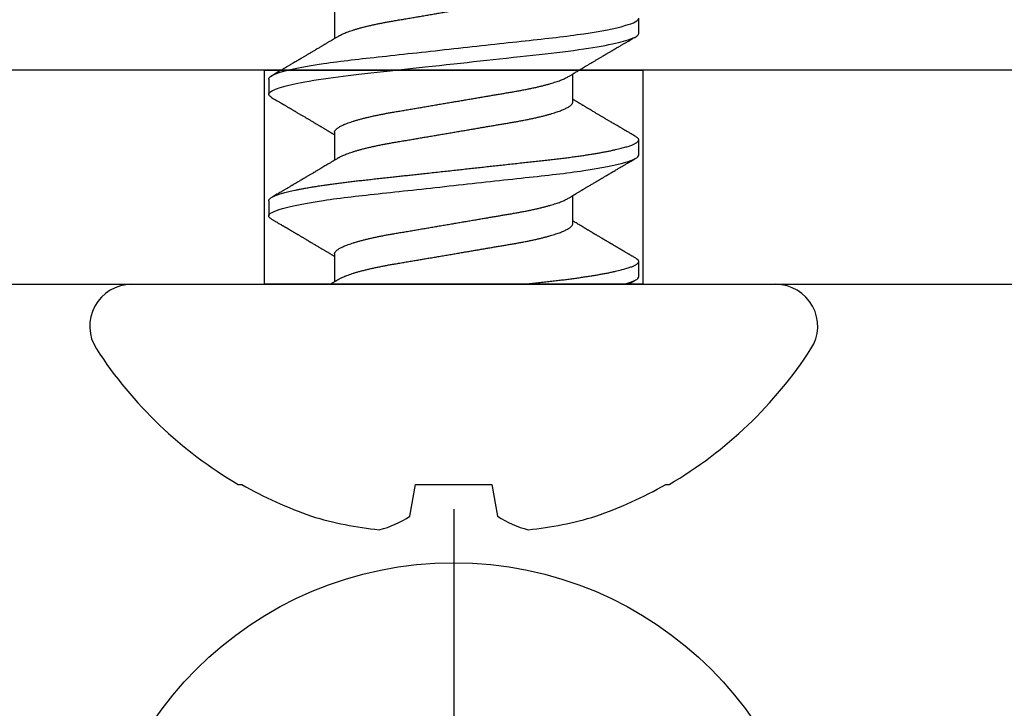
# Model space of a CAD drawing. Units: inches. Extents: x 0 to 108, y 0 to 43.
# Drawn here: x 5 to 5, y 24 to 25 of the extents above; entities that cross this region are included whole.
import ezdxf
from ezdxf import colors
from ezdxf.entities.mleader import LeaderData, LeaderLine
from ezdxf.math import Vec2, Vec3

# ---------------------------------------------------------------- set-up
doc = ezdxf.new("R2010")
doc.units = ezdxf.units.IN
doc.header["$LTSCALE"] = 0.5
doc.header["$MEASUREMENT"] = 0
doc.layers.add('Arcadia-Profile', color=6, linetype='Continuous')
doc.layers.add('Arcadia-Text', color=3, linetype='Continuous')
doc.styles.get("Standard").update_dxf_attribs({"font": 'ARIALN.TTF'})

# ---------------------------------------------------------------- blocks, each defined once
blk = doc.blocks.new('Clip OPG1999-4')
at = {"layer": 'Arcadia-Profile'}
for points in [[(-1.375, -0.875), (1.375, -0.875), (1.375, 0), (-1.375, 0)], [(1.375, 0), (-1.375, 0), (-1.375, -0.125), (1.375, -0.125)], [(-0.6395, -0.125), (-0.8605, -0.125), (-0.8605, 0), (-0.6395, 0)]]:
    blk.add_lwpolyline(points, close=True, dxfattribs=at)
blk = doc.blocks.new('*U100')
at = {"layer": 'Arcadia-Profile'}
blk.add_line((0, 0.24375), (0, -0.24375), dxfattribs=at)
blk.add_circle((0, 0), 0.2125, dxfattribs=at)
blk = doc.blocks.new('*U101')
at = {"layer": 'Arcadia-Profile'}
for p, q in [((0, 0.18806), (0, -0.18806)), ((-0.11686, 0.12575), (-0.11686, 0.12375)), ((0.04881, 0.108), (0.03994, 0.108)), ((0.11981, 0.108), (0.11094, 0.108)), ((0.01775, 0.06957), (0.00144, 0.06957)), ((0.08875, 0.06957), (0.07244, 0.06957)), ((0.15975, 0.06957), (0.14344, 0.06957)), ((-0.13533, 0.02557), (-0.11686, 0.02231)), ((-0.11686, 0.02231), (-0.11686, -0.02231)), ((-0.11686, -0.02231), (-0.13533, -0.02557)), ((0.0355, -0.06957), (0.05181, -0.06957)), ((0.1065, -0.06957), (0.12281, -0.06957)), ((0.00444, -0.108), (0.01331, -0.108)), ((0.07544, -0.108), (0.08431, -0.108)), ((0.14644, -0.108), (0.15531, -0.108)), ((-0.11686, -0.12375), (-0.11686, -0.12575))]:
    blk.add_line(p, q, dxfattribs=at)
at = {"layer": 'Arcadia-Profile', "flags": 128}
blk.add_lwpolyline([(0.10904, 0.10632), (0.10936, 0.10682), (0.10977, 0.10734), (0.11017, 0.10771), (0.11056, 0.10793), (0.11094, 0.108), (0.11129, 0.10794), (0.11165, 0.10775), (0.11201, 0.10744), (0.11239, 0.10699), (0.11277, 0.10642), (0.11316, 0.10571), (0.11356, 0.10486), (0.11393, 0.10397), (0.11431, 0.10296), (0.11469, 0.10184), (0.11507, 0.10061), (0.11545, 0.09926), (0.11584, 0.09781), (0.11623, 0.09625), (0.11662, 0.09458), (0.11701, 0.0928), (0.1174, 0.09093), (0.11779, 0.08896), (0.11818, 0.0869), (0.11863, 0.08435), (0.11908, 0.08168), (0.11953, 0.0789), (0.11997, 0.07602), (0.12037, 0.07326), (0.12076, 0.07043), (0.12115, 0.06754), (0.12153, 0.06457), (0.1219, 0.06156), (0.12226, 0.05849), (0.12262, 0.05538), (0.123, 0.05191), (0.12339, 0.04834), (0.12379, 0.04466), (0.12421, 0.0409), (0.12463, 0.03704), (0.12499, 0.03377), (0.12535, 0.03044), (0.12572, 0.02706), (0.1261, 0.02365), (0.12647, 0.02019), (0.12686, 0.01671), (0.12731, 0.01256), (0.12777, 0.00839), (0.12823, 0.0042), (0.12869, 0), (0.12911, -0.00389), (0.12954, -0.00777), (0.12996, -0.01163), (0.13038, -0.01548), (0.1308, -0.01929), (0.13121, -0.02307), (0.13162, -0.0268), (0.13207, -0.03085), (0.1325, -0.03483), (0.13293, -0.03873), (0.13335, -0.04255), (0.13376, -0.04627), (0.13416, -0.0499), (0.13454, -0.05343), (0.13492, -0.05687), (0.13532, -0.06027), (0.13572, -0.06361), (0.13613, -0.06683), (0.13655, -0.06997), (0.13697, -0.07304), (0.13741, -0.07602), (0.13781, -0.07869), (0.13822, -0.08127), (0.13864, -0.08376), (0.13906, -0.08615), (0.13948, -0.08843), (0.13991, -0.09061), (0.14033, -0.09266), (0.14072, -0.09444), (0.14111, -0.09612), (0.1415, -0.09769), (0.14189, -0.09915), (0.14228, -0.10051), (0.14266, -0.10175), (0.14304, -0.10288), (0.14341, -0.10389), (0.14378, -0.1048), (0.14415, -0.10558), (0.14451, -0.10626), (0.14486, -0.10682), (0.14527, -0.10734), (0.14567, -0.10771), (0.14606, -0.10793), (0.14644, -0.108), (0.14644, -0.108)], dxfattribs=at)
at = {"layer": 'Arcadia-Profile'}
for centre, radius, start, end in [((0.09766, 0), 0.24866, 122.99485, 149.62245), ((-0.02444, 0.18806), 0.02444, 0, 122.99485), ((0.10069, 0.00054), 0.25002, 150.47504, 160.73805), ((0.06415, 0.02236), 0.2085, 163.08566, 174.18854), ((-0.0871, 0.0577), 0.05796, 194.21711, 213.66985), ((-0.08735, -0.05759), 0.05768, 146.28312, 165.82992), ((0.06411, -0.02237), 0.20846, 185.81039, 196.91541), ((0.10068, -0.00055), 0.25001, 199.26168, 209.52524), ((0.09766, 0), 0.24866, 210.37755, 237.00515), ((-0.02444, -0.18806), 0.02444, 237.00515, 0)]:
    blk.add_arc(centre, radius, start, end, dxfattribs=at)
for points, knots in [([(0.03804, 0.10632), (0.03778, 0.10586), (0.03727, 0.10499), (0.03654, 0.10375), (0.03589, 0.10265), (0.03533, 0.10169), (0.03484, 0.10086), (0.03443, 0.10017), (0.03411, 0.09962), (0.03387, 0.09921), (0.03368, 0.09889), (0.03352, 0.09861), (0.03335, 0.09832), (0.03317, 0.09802), (0.03297, 0.09768), (0.03276, 0.09731), (0.03252, 0.09692), (0.03228, 0.09651), (0.03203, 0.09608), (0.03178, 0.09566), (0.03154, 0.09525), (0.03131, 0.09486), (0.03106, 0.09444), (0.03079, 0.09398), (0.03051, 0.09351), (0.03025, 0.09306), (0.03004, 0.0927), (0.02988, 0.09244), (0.02977, 0.09225), (0.02965, 0.09204), (0.02949, 0.09177), (0.02926, 0.09137), (0.02896, 0.09087), (0.02861, 0.09027), (0.02825, 0.08967), (0.02791, 0.08909), (0.02759, 0.08854), (0.02724, 0.08796), (0.02688, 0.08735), (0.02652, 0.08673), (0.02618, 0.08617), (0.02589, 0.08567), (0.0255, 0.08502), (0.02503, 0.08422), (0.02449, 0.0833), (0.02396, 0.08241), (0.02344, 0.08154), (0.02292, 0.08067), (0.02245, 0.07986), (0.02199, 0.07909), (0.02152, 0.0783), (0.02103, 0.07748), (0.02055, 0.07668), (0.02011, 0.07594), (0.01974, 0.07531), (0.01939, 0.07473), (0.01905, 0.07416), (0.01868, 0.07354), (0.0183, 0.0729), (0.01794, 0.07229), (0.01759, 0.07171), (0.01728, 0.07119), (0.01696, 0.07066), (0.01664, 0.07012), (0.01642, 0.06976), (0.01631, 0.06957)], [0, 0, 0, 0, 0.0373, 0.070897, 0.100793, 0.126993, 0.149497, 0.168309, 0.183429, 0.194048, 0.201818, 0.209306, 0.217186, 0.225457, 0.234038, 0.244554, 0.255302, 0.266284, 0.277605, 0.290647, 0.30035, 0.310974, 0.322517, 0.33498, 0.348362, 0.360979, 0.371237, 0.378148, 0.382267, 0.386619, 0.394856, 0.404801, 0.418867, 0.435348, 0.454126, 0.467948, 0.48277, 0.498591, 0.515411, 0.53304, 0.548652, 0.561472, 0.573888, 0.601671, 0.626547, 0.648771, 0.674267, 0.698043, 0.719968, 0.739922, 0.761523, 0.783995, 0.807087, 0.827421, 0.844239, 0.858834, 0.874508, 0.891375, 0.909438, 0.926605, 0.941616, 0.956227, 0.969859, 0.984777, 1, 1, 1, 1]), ([(0.03804, 0.10632), (0.03815, 0.10649), (0.0384, 0.10689), (0.03877, 0.10736), (0.03917, 0.10773), (0.03956, 0.10796), (0.03981, 0.10799), (0.03994, 0.108)], [0, 0, 0, 0, 0.163147, 0.375007, 0.585185, 0.793555, 1, 1, 1, 1]), ([(0.03994, 0.108), (0.04122, 0.108), (0.04271, 0.10537), (0.04584, 0.09442), (0.04747, 0.08611), (0.04972, 0.07097), (0.05044, 0.06549), (0.05179, 0.05407), (0.05241, 0.04814), (0.05452, 0.02889), (0.0561, 0.01447), (0.05927, -0.01447), (0.06085, -0.02889), (0.06296, -0.04814), (0.06359, -0.05407), (0.06493, -0.06549), (0.06565, -0.07097), (0.06791, -0.08611), (0.06953, -0.09442), (0.07266, -0.10537), (0.07416, -0.108), (0.07544, -0.108)], [0, 0, 0, 0, 0.125, 0.125, 0.25, 0.25, 0.3125, 0.3125, 0.375, 0.375, 0.5, 0.5, 0.625, 0.625, 0.6875, 0.6875, 0.75, 0.75, 0.875, 0.875, 1, 1, 1, 1]), ([(0.04881, 0.108), (0.04893, 0.10799), (0.04916, 0.10796), (0.04952, 0.10777), (0.04989, 0.10746), (0.05026, 0.10701), (0.05065, 0.10644), (0.05104, 0.10573), (0.05143, 0.10491), (0.05181, 0.10399), (0.05218, 0.10298), (0.05256, 0.10186), (0.05294, 0.10063), (0.05333, 0.09928), (0.05372, 0.09783), (0.05411, 0.09626), (0.0545, 0.09459), (0.05489, 0.09282), (0.05528, 0.09095), (0.05567, 0.08898), (0.05608, 0.08679), (0.05651, 0.08437), (0.05696, 0.0817), (0.0574, 0.07892), (0.05783, 0.07611), (0.05824, 0.07328), (0.05864, 0.07045), (0.05903, 0.06756), (0.05941, 0.06459), (0.05978, 0.06158), (0.06014, 0.05851), (0.06051, 0.05529), (0.06087, 0.05191), (0.06127, 0.04834), (0.06167, 0.04466), (0.06208, 0.0409), (0.06248, 0.03726), (0.06286, 0.03377), (0.06323, 0.03044), (0.0636, 0.02706), (0.06397, 0.02365), (0.06435, 0.02019), (0.06475, 0.0165), (0.06519, 0.01256), (0.06564, 0.00839), (0.0661, 0.0042), (0.06655, 0.0001), (0.06699, -0.00389), (0.06741, -0.00777), (0.06784, -0.01163), (0.06826, -0.01548), (0.06868, -0.01929), (0.06909, -0.02307), (0.06951, -0.02692), (0.06994, -0.03085), (0.07038, -0.03483), (0.07081, -0.03873), (0.07122, -0.04255), (0.07163, -0.04627), (0.07203, -0.0499), (0.07242, -0.05344), (0.0728, -0.0569), (0.07319, -0.06029), (0.0736, -0.06361), (0.07401, -0.06685), (0.07442, -0.07), (0.07485, -0.07306), (0.07527, -0.07597), (0.07569, -0.07871), (0.0761, -0.08129), (0.07652, -0.08378), (0.07694, -0.08617), (0.07736, -0.08845), (0.07778, -0.09063), (0.0782, -0.09263), (0.0786, -0.09446), (0.07899, -0.09614), (0.07938, -0.09771), (0.07977, -0.09917), (0.08015, -0.10052), (0.08053, -0.10177), (0.08091, -0.1029), (0.08129, -0.10391), (0.08166, -0.10481), (0.08202, -0.1056), (0.08238, -0.10628), (0.08276, -0.10687), (0.08315, -0.10737), (0.08355, -0.10773), (0.08394, -0.10795), (0.0843, -0.10802), (0.08466, -0.10796), (0.08502, -0.10777), (0.08539, -0.10746), (0.08576, -0.10701), (0.08604, -0.10662), (0.08619, -0.10635), (0.08621, -0.10631)], [0, 0, 0, 0, 0.010162, 0.020412, 0.030746, 0.041157, 0.051641, 0.062192, 0.072803, 0.082578, 0.092394, 0.102246, 0.112128, 0.122036, 0.131963, 0.141905, 0.151855, 0.161809, 0.17176, 0.181704, 0.191635, 0.203314, 0.214958, 0.226559, 0.238107, 0.248743, 0.259321, 0.269835, 0.28028, 0.290648, 0.300936, 0.311137, 0.322294, 0.333542, 0.344891, 0.356336, 0.367869, 0.377542, 0.387265, 0.397035, 0.406847, 0.416695, 0.426574, 0.438249, 0.449952, 0.461673, 0.473402, 0.48426, 0.495111, 0.505947, 0.516761, 0.527547, 0.538298, 0.549007, 0.560729, 0.572384, 0.583963, 0.595459, 0.606863, 0.618169, 0.62937, 0.640538, 0.651811, 0.663183, 0.674444, 0.685788, 0.697208, 0.708697, 0.719385, 0.730117, 0.740889, 0.751692, 0.762519, 0.773364, 0.78422, 0.794173, 0.804124, 0.814067, 0.823995, 0.833905, 0.843789, 0.853643, 0.863462, 0.873241, 0.882974, 0.892657, 0.902285, 0.913555, 0.924736, 0.935821, 0.946804, 0.956966, 0.967216, 0.97755, 0.987961, 0.998445, 1, 1, 1, 1]), ([(0.07404, 0.06689), (0.07387, 0.06718), (0.07355, 0.06772), (0.0731, 0.06847), (0.07271, 0.06911), (0.07238, 0.06967), (0.07208, 0.07017), (0.07179, 0.07066), (0.07142, 0.07127), (0.071, 0.07198), (0.07052, 0.07279), (0.06999, 0.07366), (0.0694, 0.07465), (0.06872, 0.0758), (0.06799, 0.07702), (0.06736, 0.07809), (0.06683, 0.07898), (0.06644, 0.07963), (0.06611, 0.08019), (0.06582, 0.08068), (0.06551, 0.0812), (0.06515, 0.08181), (0.06474, 0.0825), (0.06431, 0.08323), (0.06388, 0.08394), (0.06346, 0.08465), (0.06305, 0.08536), (0.06264, 0.08604), (0.06228, 0.08666), (0.06197, 0.08718), (0.06171, 0.08762), (0.06147, 0.08802), (0.06124, 0.08841), (0.06099, 0.08883), (0.06071, 0.08931), (0.06038, 0.08987), (0.05998, 0.09054), (0.05953, 0.09131), (0.0591, 0.09204), (0.05871, 0.09269), (0.0584, 0.09323), (0.05811, 0.09372), (0.05787, 0.09413), (0.05767, 0.09446), (0.05753, 0.09471), (0.05737, 0.09497), (0.05717, 0.09531), (0.05689, 0.09578), (0.05657, 0.09633), (0.05618, 0.097), (0.05576, 0.0977), (0.05534, 0.09843), (0.05493, 0.09913), (0.05451, 0.09984), (0.05405, 0.10062), (0.05351, 0.10154), (0.05289, 0.1026), (0.05219, 0.10379), (0.05146, 0.10503), (0.05096, 0.10589), (0.0507, 0.10632)], [0, 0, 0, 0, 0.022021, 0.041178, 0.057465, 0.070985, 0.083593, 0.095975, 0.108132, 0.129787, 0.150275, 0.169693, 0.196588, 0.225623, 0.25722, 0.289323, 0.307398, 0.324769, 0.338924, 0.349903, 0.362501, 0.378157, 0.396863, 0.415118, 0.433238, 0.451224, 0.469076, 0.486785, 0.503128, 0.516006, 0.527029, 0.536493, 0.546333, 0.5569, 0.568196, 0.582707, 0.599629, 0.619098, 0.641114, 0.654839, 0.669142, 0.681786, 0.692242, 0.700512, 0.706593, 0.711361, 0.72031, 0.732351, 0.747256, 0.76208, 0.782676, 0.801024, 0.817473, 0.83521, 0.855004, 0.876854, 0.905216, 0.935422, 0.967016, 1, 1, 1, 1]), ([(0.10905, 0.10632), (0.10881, 0.10593), (0.10838, 0.10518), (0.10776, 0.10412), (0.10721, 0.10319), (0.10673, 0.10237), (0.10632, 0.10168), (0.10601, 0.10114), (0.10577, 0.10074), (0.10561, 0.10047), (0.10548, 0.10025), (0.10535, 0.10002), (0.10517, 0.09973), (0.10494, 0.09932), (0.10465, 0.09883), (0.10432, 0.09828), (0.10363, 0.0971), (0.10292, 0.09589), (0.1022, 0.09467), (0.10183, 0.09405), (0.10151, 0.0935), (0.10123, 0.09302), (0.10096, 0.09257), (0.10068, 0.09209), (0.10035, 0.09153), (0.09998, 0.09091), (0.09958, 0.09024), (0.09918, 0.08955), (0.09878, 0.08887), (0.09835, 0.08814), (0.09791, 0.08739), (0.09747, 0.08665), (0.09707, 0.08598), (0.0967, 0.08535), (0.09632, 0.08471), (0.0959, 0.084), (0.09546, 0.08325), (0.095, 0.08248), (0.09453, 0.08169), (0.09402, 0.08083), (0.09354, 0.08001), (0.0931, 0.07928), (0.09276, 0.0787), (0.09246, 0.0782), (0.09217, 0.07772), (0.09186, 0.07719), (0.09151, 0.07661), (0.09115, 0.07601), (0.0907, 0.07524), (0.09016, 0.07434), (0.08954, 0.0733), (0.08893, 0.07227), (0.08842, 0.07142), (0.08801, 0.07073), (0.08771, 0.07024), (0.08748, 0.06985), (0.08735, 0.06963), (0.08731, 0.06957)], [0, 0, 0, 0, 0.032056, 0.060793, 0.086214, 0.10832, 0.127113, 0.142595, 0.152035, 0.159613, 0.16533, 0.169512, 0.178312, 0.189339, 0.202593, 0.218073, 0.234624, 0.298282, 0.3168, 0.334005, 0.349065, 0.361981, 0.373144, 0.385893, 0.400988, 0.418428, 0.437055, 0.455681, 0.474303, 0.492924, 0.514861, 0.535462, 0.553663, 0.569469, 0.586433, 0.606095, 0.627147, 0.648004, 0.668924, 0.691995, 0.717669, 0.736159, 0.752052, 0.764946, 0.777019, 0.79137, 0.807923, 0.824618, 0.840632, 0.870643, 0.898423, 0.925314, 0.954847, 0.968328, 0.981749, 0.99512, 1, 1, 1, 1]), ([(0.11981, 0.108), (0.12109, 0.108), (0.12259, 0.10537), (0.12572, 0.09442), (0.12734, 0.08611), (0.1296, 0.07097), (0.13032, 0.06549), (0.13166, 0.05407), (0.13229, 0.04814), (0.1344, 0.02889), (0.13598, 0.01447), (0.13915, -0.01447), (0.14073, -0.02889), (0.14284, -0.04814), (0.14346, -0.05407), (0.14481, -0.06549), (0.14553, -0.07097), (0.14778, -0.08611), (0.14941, -0.09442), (0.15254, -0.10537), (0.15403, -0.108), (0.15531, -0.108)], [0, 0, 0, 0, 0.125, 0.125, 0.25, 0.25, 0.3125, 0.3125, 0.375, 0.375, 0.5, 0.5, 0.625, 0.625, 0.6875, 0.6875, 0.75, 0.75, 0.875, 0.875, 1, 1, 1, 1]), ([(0.14504, 0.06689), (0.14488, 0.06717), (0.14456, 0.06769), (0.14413, 0.06841), (0.14377, 0.06901), (0.14348, 0.0695), (0.14326, 0.06986), (0.14311, 0.07012), (0.14298, 0.07033), (0.14284, 0.07057), (0.14266, 0.07087), (0.14244, 0.07123), (0.14212, 0.07177), (0.14172, 0.07245), (0.14127, 0.0732), (0.14088, 0.07385), (0.14054, 0.07442), (0.14024, 0.07493), (0.13996, 0.07539), (0.13969, 0.07585), (0.13938, 0.07637), (0.13902, 0.07698), (0.13862, 0.07765), (0.13816, 0.07842), (0.13764, 0.07929), (0.13709, 0.08022), (0.13656, 0.08111), (0.13608, 0.08193), (0.13568, 0.0826), (0.13536, 0.08314), (0.13509, 0.08359), (0.13482, 0.08405), (0.13454, 0.08452), (0.13423, 0.08505), (0.1339, 0.08561), (0.13355, 0.0862), (0.13319, 0.08681), (0.1328, 0.08747), (0.1324, 0.08814), (0.13204, 0.08875), (0.13175, 0.08925), (0.13154, 0.08961), (0.13137, 0.0899), (0.13119, 0.09019), (0.13096, 0.09058), (0.13068, 0.09105), (0.13038, 0.09156), (0.13008, 0.09207), (0.12966, 0.09278), (0.12914, 0.09367), (0.12853, 0.0947), (0.12799, 0.09562), (0.12752, 0.09641), (0.12714, 0.09706), (0.12683, 0.0976), (0.12654, 0.09809), (0.12622, 0.09863), (0.12587, 0.09923), (0.12546, 0.09992), (0.12501, 0.10069), (0.1245, 0.10156), (0.12392, 0.10255), (0.12325, 0.10368), (0.12251, 0.10495), (0.12198, 0.10585), (0.1217, 0.10632)], [0, 0, 0, 0, 0.021375, 0.03972, 0.055031, 0.067305, 0.076539, 0.08273, 0.087048, 0.092973, 0.100638, 0.110046, 0.120502, 0.142117, 0.161182, 0.177696, 0.191942, 0.204947, 0.216448, 0.227023, 0.240092, 0.256164, 0.273342, 0.290692, 0.315269, 0.339346, 0.361896, 0.382816, 0.401494, 0.412788, 0.424203, 0.435772, 0.447495, 0.46056, 0.476123, 0.489953, 0.505295, 0.52215, 0.540303, 0.556283, 0.568886, 0.578109, 0.583485, 0.590784, 0.600685, 0.61318, 0.626512, 0.639382, 0.65179, 0.680785, 0.706886, 0.730076, 0.750242, 0.767358, 0.77929, 0.790863, 0.805007, 0.819888, 0.837098, 0.856817, 0.878297, 0.903351, 0.931985, 0.9642, 1, 1, 1, 1]), ([(0.00304, 0.06689), (0.00292, 0.06709), (0.0027, 0.06746), (0.00242, 0.06793), (0.00219, 0.06832), (0.00198, 0.06867), (0.00173, 0.06909), (0.00144, 0.06957), (0.00113, 0.07008), (0.00069, 0.07083), (0.00031, 0.07145), (0.00004, 0.07191), (0.00001, 0.07197)], [0, 0, 0, 0, 0.120131, 0.214088, 0.282736, 0.348674, 0.421796, 0.528216, 0.632905, 0.727629, 0.966718, 1, 1, 1, 1]), ([(0.01775, 0.06957), (0.01789, 0.06956), (0.01816, 0.06954), (0.01858, 0.06937), (0.01901, 0.06909), (0.01946, 0.0687), (0.01991, 0.06819), (0.02037, 0.06758), (0.02082, 0.06686), (0.02127, 0.06606), (0.02173, 0.06515), (0.02219, 0.06414), (0.02267, 0.06298), (0.02318, 0.06166), (0.0237, 0.06018), (0.02422, 0.05857), (0.02474, 0.05686), (0.02526, 0.05503), (0.02577, 0.05311), (0.02628, 0.05109), (0.02677, 0.04902), (0.02725, 0.04691), (0.02771, 0.04477), (0.02815, 0.04257), (0.02859, 0.04032), (0.02902, 0.03803), (0.02946, 0.03555), (0.02991, 0.03287), (0.0304, 0.02996), (0.03092, 0.02696), (0.03142, 0.02397), (0.03192, 0.02103), (0.03242, 0.01814), (0.03292, 0.01519), (0.03342, 0.01221), (0.03394, 0.00919), (0.03446, 0.00614), (0.03498, 0.00307), (0.03549, 0.00005), (0.036, -0.00292), (0.03649, -0.00584), (0.03699, -0.00873), (0.03747, -0.01161), (0.03796, -0.01445), (0.03843, -0.01721), (0.03888, -0.01987), (0.03932, -0.02243), (0.03974, -0.02495), (0.04016, -0.02741), (0.04059, -0.0299), (0.04101, -0.03241), (0.04144, -0.03495), (0.04187, -0.03742), (0.04232, -0.03985), (0.04278, -0.04222), (0.04325, -0.04455), (0.04373, -0.0468), (0.04421, -0.04895), (0.04469, -0.05099), (0.04518, -0.05291), (0.04566, -0.05475), (0.04615, -0.0565), (0.04665, -0.05815), (0.04714, -0.05968), (0.04761, -0.06107), (0.04808, -0.06235), (0.04855, -0.06352), (0.04901, -0.06459), (0.04949, -0.06559), (0.04989, -0.06636), (0.05013, -0.06675), (0.05021, -0.06688)], [0, 0, 0, 0, 0.013732, 0.027605, 0.04161, 0.055737, 0.069975, 0.084314, 0.097914, 0.111583, 0.12531, 0.139084, 0.152894, 0.168336, 0.183792, 0.199247, 0.214686, 0.230092, 0.245449, 0.260743, 0.275958, 0.290332, 0.304609, 0.31878, 0.332832, 0.346756, 0.360542, 0.376697, 0.393029, 0.409545, 0.426227, 0.44125, 0.456378, 0.471599, 0.486897, 0.502258, 0.517666, 0.533106, 0.548562, 0.56325, 0.577924, 0.592572, 0.607178, 0.621731, 0.636216, 0.649802, 0.663307, 0.676722, 0.690037, 0.703243, 0.717844, 0.732288, 0.746752, 0.761371, 0.776134, 0.791029, 0.806045, 0.821167, 0.835625, 0.850154, 0.864741, 0.879375, 0.89404, 0.908725, 0.922575, 0.936419, 0.950245, 0.96404, 0.977795, 0.993085, 1, 1, 1, 1]), ([(0.08875, 0.06957), (0.08889, 0.06956), (0.08916, 0.06954), (0.08958, 0.06937), (0.09001, 0.06909), (0.09046, 0.0687), (0.09091, 0.06819), (0.09137, 0.06758), (0.09182, 0.06686), (0.09227, 0.06606), (0.09273, 0.06515), (0.09319, 0.06414), (0.09367, 0.06298), (0.09418, 0.06166), (0.0947, 0.06018), (0.09522, 0.05857), (0.09574, 0.05686), (0.09626, 0.05503), (0.09677, 0.05311), (0.09728, 0.05109), (0.09777, 0.04902), (0.09825, 0.04691), (0.09871, 0.04477), (0.09915, 0.04257), (0.09959, 0.04032), (0.10002, 0.03803), (0.10046, 0.03555), (0.10091, 0.03287), (0.1014, 0.02996), (0.10192, 0.02696), (0.10242, 0.02397), (0.10292, 0.02103), (0.10342, 0.01814), (0.10392, 0.01519), (0.10442, 0.01221), (0.10494, 0.00919), (0.10546, 0.00614), (0.10598, 0.00307), (0.10649, 0.00005), (0.107, -0.00292), (0.10749, -0.00584), (0.10799, -0.00873), (0.10847, -0.01161), (0.10896, -0.01445), (0.10943, -0.01721), (0.10988, -0.01987), (0.11032, -0.02243), (0.11074, -0.02495), (0.11116, -0.02741), (0.11159, -0.0299), (0.11201, -0.03241), (0.11244, -0.03495), (0.11287, -0.03742), (0.11332, -0.03985), (0.11378, -0.04222), (0.11425, -0.04455), (0.11473, -0.0468), (0.11521, -0.04895), (0.11569, -0.05099), (0.11618, -0.05291), (0.11666, -0.05475), (0.11715, -0.0565), (0.11765, -0.05815), (0.11814, -0.05968), (0.11861, -0.06107), (0.11908, -0.06235), (0.11955, -0.06352), (0.12001, -0.06459), (0.12049, -0.06559), (0.12089, -0.06636), (0.12113, -0.06675), (0.12121, -0.06688)], [0, 0, 0, 0, 0.013732, 0.027605, 0.04161, 0.055737, 0.069975, 0.084314, 0.097914, 0.111583, 0.12531, 0.139084, 0.152894, 0.168335, 0.183792, 0.199247, 0.214686, 0.230091, 0.245449, 0.260743, 0.275958, 0.290331, 0.304609, 0.318779, 0.332831, 0.346755, 0.360542, 0.376696, 0.393028, 0.409544, 0.426227, 0.441249, 0.456377, 0.471598, 0.486896, 0.502257, 0.517665, 0.533105, 0.548561, 0.563249, 0.577923, 0.592571, 0.607177, 0.62173, 0.636215, 0.649801, 0.663306, 0.676721, 0.690036, 0.703242, 0.717843, 0.732287, 0.746751, 0.761369, 0.776132, 0.791028, 0.806044, 0.821166, 0.835623, 0.850152, 0.86474, 0.879373, 0.894039, 0.908724, 0.922574, 0.936418, 0.950243, 0.964039, 0.977794, 0.993083, 1, 1, 1, 1]), ([(0.00304, 0.06689), (0.00305, 0.06688), (0.00321, 0.06663), (0.00352, 0.06605), (0.00398, 0.06515), (0.00444, 0.06414), (0.00492, 0.06298), (0.00543, 0.06166), (0.00595, 0.06018), (0.00647, 0.05857), (0.00699, 0.05686), (0.00751, 0.05503), (0.00802, 0.05311), (0.00853, 0.05109), (0.00902, 0.04902), (0.0095, 0.04691), (0.00996, 0.04477), (0.0104, 0.04257), (0.01084, 0.04032), (0.01127, 0.03803), (0.01171, 0.03555), (0.01216, 0.03287), (0.01265, 0.02996), (0.01317, 0.02696), (0.01367, 0.02397), (0.01417, 0.02103), (0.01467, 0.01814), (0.01517, 0.01519), (0.01567, 0.01221), (0.01619, 0.00919), (0.01671, 0.00614), (0.01723, 0.00307), (0.01774, 0.00005), (0.01825, -0.00292), (0.01874, -0.00584), (0.01924, -0.00873), (0.01972, -0.01161), (0.02021, -0.01445), (0.02068, -0.01721), (0.02113, -0.01987), (0.02157, -0.02243), (0.02199, -0.02495), (0.02241, -0.02741), (0.02284, -0.0299), (0.02326, -0.03241), (0.02369, -0.03495), (0.02412, -0.03742), (0.02457, -0.03985), (0.02503, -0.04222), (0.0255, -0.04455), (0.02598, -0.0468), (0.02646, -0.04895), (0.02694, -0.05099), (0.02743, -0.05291), (0.02791, -0.05475), (0.0284, -0.0565), (0.0289, -0.05815), (0.02939, -0.05968), (0.02986, -0.06107), (0.03033, -0.06235), (0.0308, -0.06352), (0.03126, -0.06459), (0.03174, -0.0656), (0.03223, -0.06652), (0.03273, -0.06735), (0.03322, -0.06804), (0.0337, -0.06861), (0.03417, -0.06904), (0.03463, -0.06935), (0.03507, -0.06954), (0.03536, -0.06956), (0.0355, -0.06957)], [0, 0, 0, 0, 0.000796, 0.014465, 0.028191, 0.041965, 0.055775, 0.071216, 0.086673, 0.102128, 0.117566, 0.132972, 0.148329, 0.163623, 0.178838, 0.193212, 0.207489, 0.221659, 0.235711, 0.249635, 0.263421, 0.279576, 0.295908, 0.312424, 0.329106, 0.344129, 0.359257, 0.374477, 0.389775, 0.405136, 0.420544, 0.435984, 0.45144, 0.466128, 0.480802, 0.495449, 0.510056, 0.524608, 0.539094, 0.552679, 0.566184, 0.579599, 0.592914, 0.60612, 0.620721, 0.635165, 0.649628, 0.664247, 0.67901, 0.693906, 0.708921, 0.724043, 0.738501, 0.753029, 0.767617, 0.78225, 0.796916, 0.8116, 0.825451, 0.839294, 0.85312, 0.866915, 0.88067, 0.89596, 0.91117, 0.926286, 0.941294, 0.956182, 0.970937, 0.985546, 1, 1, 1, 1]), ([(0.07404, 0.06689), (0.07405, 0.06688), (0.07421, 0.06663), (0.07452, 0.06605), (0.07498, 0.06515), (0.07544, 0.06414), (0.07592, 0.06298), (0.07643, 0.06166), (0.07695, 0.06018), (0.07747, 0.05857), (0.07799, 0.05686), (0.07851, 0.05503), (0.07902, 0.05311), (0.07953, 0.05109), (0.08002, 0.04902), (0.0805, 0.04691), (0.08096, 0.04477), (0.0814, 0.04257), (0.08184, 0.04032), (0.08227, 0.03803), (0.08271, 0.03555), (0.08316, 0.03287), (0.08365, 0.02996), (0.08417, 0.02696), (0.08467, 0.02397), (0.08517, 0.02103), (0.08567, 0.01814), (0.08617, 0.01519), (0.08667, 0.01221), (0.08719, 0.00919), (0.08771, 0.00614), (0.08823, 0.00307), (0.08874, 0.00005), (0.08925, -0.00292), (0.08974, -0.00584), (0.09024, -0.00873), (0.09072, -0.01161), (0.09121, -0.01445), (0.09168, -0.01721), (0.09213, -0.01987), (0.09257, -0.02243), (0.09299, -0.02495), (0.09341, -0.02741), (0.09384, -0.0299), (0.09426, -0.03241), (0.09469, -0.03495), (0.09512, -0.03742), (0.09557, -0.03985), (0.09603, -0.04222), (0.0965, -0.04455), (0.09698, -0.0468), (0.09746, -0.04895), (0.09794, -0.05099), (0.09843, -0.05291), (0.09891, -0.05475), (0.0994, -0.0565), (0.0999, -0.05815), (0.10039, -0.05968), (0.10086, -0.06107), (0.10133, -0.06235), (0.1018, -0.06352), (0.10226, -0.06459), (0.10274, -0.0656), (0.10323, -0.06652), (0.10373, -0.06735), (0.10422, -0.06804), (0.1047, -0.06861), (0.10517, -0.06904), (0.10563, -0.06935), (0.10607, -0.06954), (0.10636, -0.06956), (0.1065, -0.06957)], [0, 0, 0, 0, 0.000799, 0.014468, 0.028195, 0.041969, 0.055779, 0.07122, 0.086676, 0.102131, 0.117569, 0.132975, 0.148332, 0.163626, 0.178841, 0.193214, 0.207492, 0.221662, 0.235714, 0.249638, 0.263424, 0.279579, 0.295911, 0.312426, 0.329109, 0.344131, 0.359259, 0.374479, 0.389777, 0.405138, 0.420546, 0.435986, 0.451442, 0.46613, 0.480804, 0.495451, 0.510057, 0.52461, 0.539095, 0.552681, 0.566186, 0.5796, 0.592915, 0.606121, 0.620722, 0.635166, 0.64963, 0.664248, 0.679011, 0.693907, 0.708922, 0.724044, 0.738502, 0.75303, 0.767618, 0.782251, 0.796917, 0.811601, 0.825452, 0.839295, 0.85312, 0.866916, 0.880671, 0.89596, 0.91117, 0.926286, 0.941295, 0.956182, 0.970937, 0.985546, 1, 1, 1, 1]), ([(0.14504, 0.06689), (0.14505, 0.06688), (0.14521, 0.06663), (0.14552, 0.06605), (0.14598, 0.06515), (0.14644, 0.06414), (0.14692, 0.06298), (0.14743, 0.06166), (0.14795, 0.06018), (0.14847, 0.05857), (0.14899, 0.05686), (0.14951, 0.05503), (0.15002, 0.05311), (0.15053, 0.05109), (0.15102, 0.04902), (0.1515, 0.04691), (0.15196, 0.04477), (0.1524, 0.04257), (0.15284, 0.04032), (0.15327, 0.03803), (0.15371, 0.03555), (0.15416, 0.03287), (0.15465, 0.02996), (0.15517, 0.02696), (0.15567, 0.02397), (0.15617, 0.02103), (0.15667, 0.01814), (0.15717, 0.01519), (0.15767, 0.01221), (0.15819, 0.00919), (0.15871, 0.00614), (0.15923, 0.00307), (0.15974, 0.00005), (0.16025, -0.00292), (0.16074, -0.00584), (0.16124, -0.00873), (0.16172, -0.01161), (0.16221, -0.01445), (0.16268, -0.01721), (0.16313, -0.01987), (0.16357, -0.02243), (0.16399, -0.02495), (0.16441, -0.02741), (0.16484, -0.0299), (0.16526, -0.03241), (0.16569, -0.03495), (0.16612, -0.03742), (0.16657, -0.03985), (0.16703, -0.04222), (0.1675, -0.04455), (0.16798, -0.0468), (0.16846, -0.04895), (0.16894, -0.05099), (0.16943, -0.05291), (0.16991, -0.05475), (0.1704, -0.0565), (0.1709, -0.05815), (0.17139, -0.05968), (0.17186, -0.06107), (0.17233, -0.06235), (0.1728, -0.06352), (0.17326, -0.06459), (0.17374, -0.0656), (0.17423, -0.06652), (0.17473, -0.06735), (0.17522, -0.06804), (0.1757, -0.06861), (0.17617, -0.06904), (0.17663, -0.06935), (0.17707, -0.06954), (0.17736, -0.06956), (0.1775, -0.06957)], [0, 0, 0, 0, 0.000798, 0.014466, 0.028193, 0.041967, 0.055777, 0.071218, 0.086674, 0.10213, 0.117568, 0.132974, 0.148331, 0.163625, 0.17884, 0.193213, 0.207491, 0.221661, 0.235713, 0.249637, 0.263423, 0.279578, 0.29591, 0.312425, 0.329108, 0.34413, 0.359258, 0.374479, 0.389776, 0.405137, 0.420545, 0.435985, 0.451441, 0.466129, 0.480803, 0.49545, 0.510057, 0.524609, 0.539095, 0.55268, 0.566185, 0.5796, 0.592915, 0.606121, 0.620721, 0.635166, 0.649629, 0.664248, 0.679011, 0.693906, 0.708922, 0.724044, 0.738501, 0.75303, 0.767617, 0.782251, 0.796916, 0.811601, 0.825451, 0.839295, 0.85312, 0.866916, 0.88067, 0.89596, 0.91117, 0.926286, 0.941294, 0.956182, 0.970937, 0.985546, 1, 1, 1, 1]), ([(0, -0.0405), (0.00014, -0.04173), (0.0004, -0.04419), (0.0008, -0.04779), (0.00118, -0.0513), (0.00156, -0.05472), (0.00193, -0.05808), (0.00232, -0.06131), (0.0027, -0.06444), (0.00308, -0.06744), (0.00348, -0.07038), (0.00387, -0.07325), (0.00428, -0.07603), (0.00469, -0.07871), (0.0051, -0.08129), (0.00552, -0.08378), (0.00594, -0.08617), (0.00636, -0.08845), (0.00678, -0.09063), (0.0072, -0.09263), (0.0076, -0.09446), (0.00799, -0.09614), (0.00838, -0.09771), (0.00877, -0.09917), (0.00915, -0.10052), (0.00953, -0.10177), (0.00991, -0.1029), (0.01029, -0.10391), (0.01066, -0.10481), (0.01102, -0.1056), (0.01138, -0.10628), (0.01176, -0.10687), (0.01215, -0.10737), (0.01255, -0.10773), (0.01294, -0.10795), (0.0133, -0.10802), (0.01366, -0.10796), (0.01402, -0.10777), (0.01439, -0.10746), (0.01476, -0.10701), (0.01504, -0.10662), (0.01519, -0.10635), (0.01521, -0.10631)], [0, 0, 0, 0, 0.0272477, 0.0542761, 0.0810696, 0.1076246, 0.1342746, 0.1611683, 0.186735, 0.2124913, 0.2384231, 0.2645155, 0.290753, 0.3167746, 0.342906, 0.369131, 0.3954329, 0.4217946, 0.448199, 0.4746287, 0.4988632, 0.5230908, 0.5472979, 0.571471, 0.5955969, 0.6196624, 0.6436546, 0.6675608, 0.6913686, 0.7150659, 0.7386409, 0.7620824, 0.7895229, 0.8167456, 0.8437342, 0.8704735, 0.8952153, 0.9201717, 0.9453306, 0.9706795, 0.9962048, 1, 1, 1, 1]), ([(0.05021, -0.06689), (0.05037, -0.06717), (0.05069, -0.06769), (0.05112, -0.06841), (0.05148, -0.06901), (0.05177, -0.0695), (0.05199, -0.06986), (0.05214, -0.07012), (0.05227, -0.07033), (0.05241, -0.07057), (0.05259, -0.07087), (0.05281, -0.07123), (0.05313, -0.07177), (0.05353, -0.07245), (0.05398, -0.0732), (0.05437, -0.07385), (0.05471, -0.07442), (0.05501, -0.07493), (0.05529, -0.07539), (0.05556, -0.07585), (0.05587, -0.07637), (0.05623, -0.07698), (0.05663, -0.07765), (0.05709, -0.07842), (0.05761, -0.07929), (0.05816, -0.08022), (0.05869, -0.08111), (0.05917, -0.08193), (0.05957, -0.0826), (0.05989, -0.08314), (0.06016, -0.08359), (0.06043, -0.08405), (0.06071, -0.08452), (0.06102, -0.08505), (0.06135, -0.08561), (0.0617, -0.0862), (0.06206, -0.08681), (0.06245, -0.08747), (0.06285, -0.08814), (0.06321, -0.08875), (0.0635, -0.08925), (0.06371, -0.08961), (0.06388, -0.0899), (0.06406, -0.09019), (0.06429, -0.09058), (0.06457, -0.09105), (0.06487, -0.09156), (0.06517, -0.09207), (0.06559, -0.09278), (0.06611, -0.09367), (0.06672, -0.0947), (0.06726, -0.09562), (0.06773, -0.09641), (0.06811, -0.09706), (0.06842, -0.0976), (0.06871, -0.09809), (0.06903, -0.09863), (0.06938, -0.09923), (0.06979, -0.09992), (0.07024, -0.10069), (0.07075, -0.10156), (0.07133, -0.10255), (0.072, -0.10368), (0.07274, -0.10495), (0.07327, -0.10585), (0.07355, -0.10632)], [0, 0, 0, 0, 0.021375, 0.03972, 0.055031, 0.067305, 0.076539, 0.08273, 0.087048, 0.092973, 0.100639, 0.110046, 0.120502, 0.142117, 0.161182, 0.177696, 0.191942, 0.204947, 0.216448, 0.227023, 0.240092, 0.256164, 0.273342, 0.290692, 0.315269, 0.339346, 0.361896, 0.382816, 0.401494, 0.412788, 0.424203, 0.435772, 0.447495, 0.46056, 0.476124, 0.489953, 0.505295, 0.52215, 0.540303, 0.556283, 0.568886, 0.578109, 0.583485, 0.590784, 0.600685, 0.61318, 0.626512, 0.639382, 0.65179, 0.680785, 0.706886, 0.730076, 0.750242, 0.767358, 0.77929, 0.790863, 0.805006, 0.819888, 0.837098, 0.856817, 0.878297, 0.903351, 0.931985, 0.9642, 1, 1, 1, 1]), ([(0.12121, -0.06689), (0.12138, -0.06718), (0.1217, -0.06772), (0.12215, -0.06847), (0.12254, -0.06911), (0.12287, -0.06967), (0.12317, -0.07017), (0.12346, -0.07066), (0.12383, -0.07127), (0.12425, -0.07198), (0.12473, -0.07279), (0.12526, -0.07366), (0.12585, -0.07465), (0.12653, -0.0758), (0.12726, -0.07702), (0.12789, -0.07809), (0.12842, -0.07898), (0.12881, -0.07963), (0.12914, -0.08019), (0.12943, -0.08068), (0.12974, -0.0812), (0.1301, -0.08181), (0.13051, -0.0825), (0.13094, -0.08323), (0.13137, -0.08394), (0.13179, -0.08465), (0.1322, -0.08536), (0.13261, -0.08604), (0.13297, -0.08666), (0.13328, -0.08718), (0.13354, -0.08762), (0.13378, -0.08802), (0.13401, -0.08841), (0.13426, -0.08883), (0.13454, -0.08931), (0.13487, -0.08987), (0.13527, -0.09054), (0.13572, -0.09131), (0.13615, -0.09204), (0.13654, -0.09269), (0.13685, -0.09323), (0.13714, -0.09372), (0.13738, -0.09413), (0.13758, -0.09446), (0.13772, -0.09471), (0.13788, -0.09497), (0.13808, -0.09531), (0.13836, -0.09578), (0.13868, -0.09633), (0.13907, -0.097), (0.13949, -0.0977), (0.13991, -0.09843), (0.14032, -0.09913), (0.14074, -0.09984), (0.1412, -0.10062), (0.14174, -0.10154), (0.14236, -0.1026), (0.14306, -0.10379), (0.14379, -0.10503), (0.14429, -0.10589), (0.14455, -0.10632)], [0, 0, 0, 0, 0.022021, 0.041178, 0.057465, 0.070985, 0.083593, 0.095975, 0.108132, 0.129786, 0.150275, 0.169692, 0.196588, 0.225623, 0.25722, 0.289323, 0.307398, 0.324769, 0.338924, 0.349903, 0.362501, 0.378157, 0.396863, 0.415118, 0.433238, 0.451224, 0.469076, 0.486785, 0.503128, 0.516005, 0.527029, 0.536493, 0.546333, 0.5569, 0.568196, 0.582707, 0.599629, 0.619098, 0.641114, 0.654839, 0.669142, 0.681785, 0.692242, 0.700512, 0.706593, 0.711361, 0.72031, 0.732351, 0.747256, 0.76208, 0.782676, 0.801024, 0.817473, 0.83521, 0.855004, 0.876854, 0.905216, 0.935422, 0.967016, 1, 1, 1, 1]), ([(0.0152, -0.10632), (0.01537, -0.10603), (0.01569, -0.1055), (0.01613, -0.10475), (0.0165, -0.10411), (0.01682, -0.10356), (0.01712, -0.10306), (0.01739, -0.10259), (0.01769, -0.10208), (0.01803, -0.10151), (0.01841, -0.10085), (0.01884, -0.10013), (0.01923, -0.09947), (0.01955, -0.09891), (0.01979, -0.09851), (0.01999, -0.09817), (0.02018, -0.09784), (0.02038, -0.09751), (0.0206, -0.09714), (0.02084, -0.09672), (0.02111, -0.09626), (0.0214, -0.09577), (0.02169, -0.09529), (0.02197, -0.09481), (0.02225, -0.09434), (0.02255, -0.09383), (0.02284, -0.09332), (0.02312, -0.09286), (0.02333, -0.0925), (0.0235, -0.0922), (0.02368, -0.09191), (0.02388, -0.09157), (0.02413, -0.09114), (0.02441, -0.09066), (0.02471, -0.09016), (0.02501, -0.08965), (0.0253, -0.08916), (0.02558, -0.08868), (0.02585, -0.08823), (0.02608, -0.08784), (0.02627, -0.08751), (0.02644, -0.08723), (0.02662, -0.08693), (0.02685, -0.08654), (0.02714, -0.08604), (0.02749, -0.08546), (0.02784, -0.08486), (0.02818, -0.08429), (0.0285, -0.08374), (0.0288, -0.08324), (0.02905, -0.08281), (0.02925, -0.08248), (0.02943, -0.08218), (0.02962, -0.08185), (0.02985, -0.08147), (0.03011, -0.08102), (0.0304, -0.08054), (0.03071, -0.08002), (0.03103, -0.07949), (0.03135, -0.07893), (0.03167, -0.07841), (0.03194, -0.07794), (0.03218, -0.07754), (0.03242, -0.07714), (0.0327, -0.07666), (0.03302, -0.07614), (0.03349, -0.07535), (0.03409, -0.07434), (0.0348, -0.07314), (0.03548, -0.072), (0.03602, -0.0711), (0.03644, -0.0704), (0.0367, -0.06996), (0.03687, -0.06968), (0.03694, -0.06957)], [0, 0, 0, 0, 0.023335, 0.043638, 0.060912, 0.075293, 0.088613, 0.101442, 0.113782, 0.130146, 0.147863, 0.16749, 0.18887, 0.201856, 0.212735, 0.22154, 0.229998, 0.239094, 0.248685, 0.260519, 0.272928, 0.285992, 0.30064, 0.312451, 0.325236, 0.338996, 0.353668, 0.366641, 0.37653, 0.383364, 0.390756, 0.400195, 0.411682, 0.425198, 0.439294, 0.453025, 0.46639, 0.47939, 0.49201, 0.503092, 0.511766, 0.518465, 0.526246, 0.536104, 0.550383, 0.567046, 0.583406, 0.599062, 0.614013, 0.628207, 0.640188, 0.648655, 0.655813, 0.664569, 0.675081, 0.687346, 0.700801, 0.714826, 0.72942, 0.744583, 0.759927, 0.772661, 0.782231, 0.792887, 0.805883, 0.820774, 0.835911, 0.870501, 0.903142, 0.934031, 0.963855, 0.976851, 0.991209, 1, 1, 1, 1]), ([(0.0862, -0.10632), (0.08644, -0.10593), (0.08687, -0.10518), (0.08749, -0.10412), (0.08804, -0.10319), (0.08852, -0.10237), (0.08893, -0.10168), (0.08924, -0.10114), (0.08948, -0.10074), (0.08964, -0.10047), (0.08977, -0.10025), (0.0899, -0.10002), (0.09008, -0.09973), (0.09031, -0.09932), (0.0906, -0.09883), (0.09093, -0.09828), (0.09162, -0.0971), (0.09233, -0.09589), (0.09305, -0.09467), (0.09342, -0.09405), (0.09374, -0.0935), (0.09402, -0.09302), (0.09429, -0.09257), (0.09457, -0.09209), (0.0949, -0.09153), (0.09527, -0.09091), (0.09567, -0.09024), (0.09607, -0.08955), (0.09647, -0.08887), (0.0969, -0.08814), (0.09734, -0.08739), (0.09778, -0.08665), (0.09818, -0.08598), (0.09855, -0.08535), (0.09893, -0.08471), (0.09935, -0.084), (0.09979, -0.08325), (0.10025, -0.08248), (0.10072, -0.08169), (0.10123, -0.08083), (0.10171, -0.08001), (0.10215, -0.07928), (0.10249, -0.0787), (0.10279, -0.0782), (0.10308, -0.07772), (0.10339, -0.07719), (0.10374, -0.07661), (0.1041, -0.07601), (0.10455, -0.07524), (0.10509, -0.07434), (0.10571, -0.0733), (0.10632, -0.07227), (0.10683, -0.07142), (0.10724, -0.07073), (0.10754, -0.07024), (0.10777, -0.06985), (0.1079, -0.06963), (0.10794, -0.06957)], [0, 0, 0, 0, 0.032056, 0.060793, 0.086214, 0.10832, 0.127113, 0.142595, 0.152035, 0.159613, 0.16533, 0.169512, 0.178312, 0.189339, 0.202593, 0.218073, 0.234624, 0.298282, 0.3168, 0.334005, 0.349065, 0.361981, 0.373144, 0.385893, 0.400988, 0.418428, 0.437055, 0.455681, 0.474303, 0.492924, 0.514861, 0.535462, 0.553663, 0.569469, 0.586433, 0.606095, 0.627147, 0.648004, 0.668924, 0.691995, 0.717669, 0.736159, 0.752052, 0.764946, 0.777019, 0.79137, 0.807923, 0.824618, 0.840632, 0.870643, 0.898423, 0.925314, 0.954847, 0.968328, 0.981749, 0.99512, 1, 1, 1, 1]), ([(-0.00001, -0.10197), (0.00004, -0.10204), (0.00016, -0.10226), (0.00032, -0.10254), (0.00049, -0.10282), (0.00064, -0.10308), (0.00083, -0.1034), (0.00108, -0.10382), (0.00137, -0.10432), (0.00172, -0.10491), (0.00211, -0.10559), (0.0024, -0.10607), (0.00255, -0.10632)], [0, 0, 0, 0, 0.04893, 0.147767, 0.191227, 0.246922, 0.322557, 0.418135, 0.533662, 0.669143, 0.824587, 1, 1, 1, 1])]:
    blk.add_open_spline(points, degree=3, knots=knots, dxfattribs=at)
blk.add_open_spline([(0, -0.09955), (0.0016, -0.10525), (0.00313, -0.108), (0.00444, -0.108)], degree=3, dxfattribs=at)

msp = doc.modelspace()

# ---------------------------------------------------------------- linework, layer by layer
at = {"layer": 'Arcadia-Profile'}
msp.add_lwpolyline([(7.49979, 24.67404), (4.22379, 24.67404, 0.414214)], format="xyb", dxfattribs=at)

# ---------------------------------------------------------------- block references
at = {"layer": 'Arcadia-Profile', "lineweight": -3, "rotation": 90}
msp.add_blockref('*U101', (5.04229, 24.54904), dxfattribs=at)
at = {"layer": 'Arcadia-Profile', "lineweight": -3}
for name, p in [('Clip OPG1999-4', (5.79229, 24.67404)), ('*U100', (5.04229, 24.17404))]:
    msp.add_blockref(name, p, dxfattribs=at)

# ---------------------------------------------------------------- leaders
at = {"layer": 'Arcadia-Text', "lineweight": -3}
ml = msp.add_multileader_mtext('Standard', dxfattribs=at)
ml.set_content('\\A1;Setting Block [ {\\H0.7x;\\S1/2;}" x {\\H0.7x;\\S3/8;}" x 4" ]\\PSB_0.5000X0.3750X4', color=256)
ml.set_leader_properties()
ml.build(insert=Vec2(0, 0))
ml.multileader.update_dxf_attribs({"dogleg_length": 0.36, "arrow_head_size": 0.24})
ctx = ml.context
ctx.base_point, ctx.char_height, ctx.arrow_head_size, ctx.landing_gap_size, ctx.plane_origin = Vec3(4.50438, 26.80078), 0.18, 0.24, 0.18, Vec3(4.15901, 26.06677)
notes = []
notes.append((ctx, [(0, (1, 1, 0), (4.37248, 26.80078), (1, 0), 0.13191, [(0, [(3.66002, 25.40854)], 0, [])])]))
ctx.mtext.insert, ctx.mtext.flow_direction = Vec3(4.68438, 26.90649), 5
for ctx, leaders in notes:
    for number, flags, end, landing, length, lines in leaders:
        leader = LeaderData()
        leader.index, (leader.has_last_leader_line, leader.has_dogleg_vector, leader.attachment_direction) = number, flags
        leader.last_leader_point, leader.dogleg_vector, leader.dogleg_length = Vec3(end), Vec3(landing), length
        for number, points, colour, breaks in lines:
            line = LeaderLine()
            line.index, line.vertices, line.color, line.breaks = number, Vec3.list(points), colors.encode_raw_color(colour), breaks
            leader.lines.append(line)
        ctx.leaders.append(leader)

doc.saveas('drawing.dxf')
